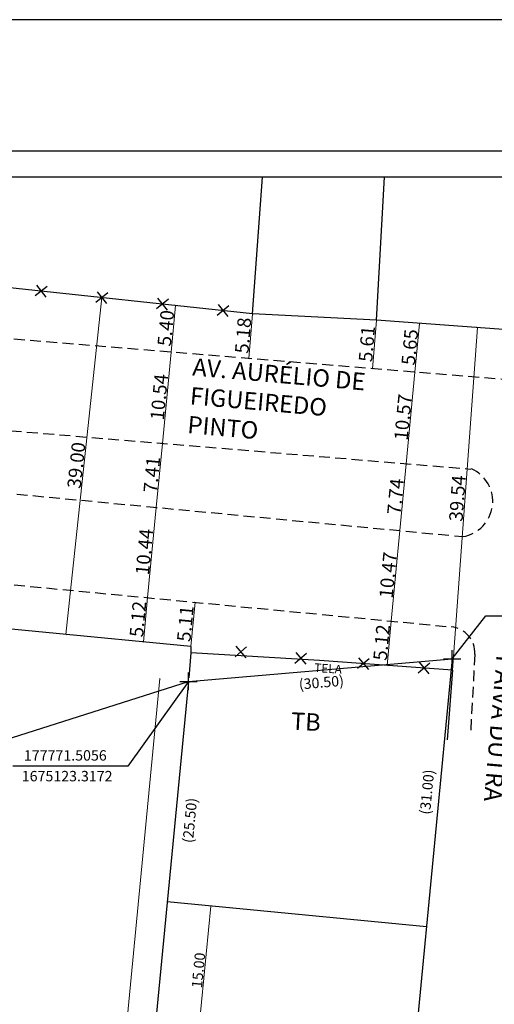
# Model space of a CAD drawing. Extents: x 177651 to 178071, y 1674830 to 1675199.
# Drawn here: x 177752 to 177807, y 1675086 to 1675199 of the extents above; entities that cross this region are included whole.
import ezdxf

# ---------------------------------------------------------------- set-up
doc = ezdxf.new("R2010")
doc.units = 0
doc.header["$LTSCALE"] = 5
doc.header["$MEASUREMENT"] = 0
doc.header["$PDMODE"] = 2
doc.header["$PDSIZE"] = -1
doc.linetypes.add('DASHED2', pattern=[0.375, 0.25, -0.125])
doc.layers.get('DEFPOINTS').update_dxf_attribs({"linetype": 'CONTINUOUS'})
for name, color, linetype in [('Alinhamento_predial', 6, 'CONTINUOUS'), ('Dimen_proj', 7, 'CONTINUOUS'), ('Projeto', 5, 'CONTINUOUS'), ('Selo', 7, 'CONTINUOUS'), ('T-DIVIS-EXIS', 7, 'CONTINUOUS'), ('T-MFIO-EXI', 7, 'DASHED2'), ('T-TEXTP', 7, 'CONTINUOUS')]:
    doc.layers.add(name, color=color, linetype=linetype)
doc.dimstyles.get("Standard").update_dxf_attribs({"dimtxt": 0.18, "dimasz": 0.18, "dimexe": 0.18, "dimexo": 0.0625, "dimgap": 0.09, "dimtad": 0, "dimtih": 1, "dimtoh": 1, "dimdec": 4, "dimzin": 0, "dimdsep": 46, "dimtxsty": 'Standard', "dimcen": 0.09, "dimadec": 0, "dimazin": 0, "dimtfac": 1, "dimtdec": 4, "dimtofl": 0, "dimtmove": 0, "dimatfit": 0, "dimfxl": 0, "dimtolj": 1, "dimtzin": 0, "dimarcsym": 0})

# ---------------------------------------------------------------- blocks, each defined once
blk = doc.blocks.new('_ArchTick')
at = {"layer": 'T-MFIO-EXI', "color": 0, "const_width": 0.15}
blk.add_lwpolyline([(-0.5, -0.5), (0.5, 0.5)], dxfattribs=at)
blk = doc.blocks.new('*D16')
at = {"layer": 'DEFPOINTS', "color": 0}
for p in [(177804.8, 1675164.04), (177804.8, 1675164.04), (177801.93, 1675124.61)]:
    blk.add_point(p, dxfattribs=at)
at = {"layer": 'T-DIVIS-EXIS', "color": 0, "lineweight": 0}
blk.add_line((177801.93, 1675124.61), (177804.8, 1675164.04), dxfattribs=at)
at = {"layer": 'T-DIVIS-EXIS', "color": 0, "lineweight": 0, "xscale": 0.18, "yscale": 0.18, "zscale": 0.18}
for p, rotation in [((177804.8, 1675164.04), 85.8299990849113), ((177801.93, 1675124.61), 265.8299990849113)]:
    blk.add_blockref('_ArchTick', p, dxfattribs=dict(at, rotation=rotation))
at = {"layer": 'T-DIVIS-EXIS', "color": 0, "insert": (177802.49, 1675144.39), "char_height": 1.567, "attachment_point": 5, "rotation": 85.83}
blk.add_mtext('\\A1;39.54', dxfattribs=at)
blk = doc.blocks.new('*D19')
at = {"layer": 'DEFPOINTS', "color": 0}
for p in [(177766.81, 1675132.95), (177766.33, 1675127.85), (177766.33, 1675127.85)]:
    blk.add_point(p, dxfattribs=at)
at = {"layer": 'T-DIVIS-EXIS', "color": 0, "lineweight": 0}
blk.add_line((177766.81, 1675132.95), (177766.33, 1675127.85), dxfattribs=at)
at = {"layer": 'T-DIVIS-EXIS', "color": 0, "lineweight": 0, "xscale": 0.18, "yscale": 0.18, "zscale": 0.18}
for p, rotation in [((177766.81, 1675132.95), 84.53228362440875), ((177766.33, 1675127.85), 264.5322836244087)]:
    blk.add_blockref('_ArchTick', p, dxfattribs=dict(at, rotation=rotation))
at = {"layer": 'T-DIVIS-EXIS', "color": 0, "insert": (177765.7, 1675130.48), "char_height": 1.567, "attachment_point": 5, "rotation": 84.5323}
blk.add_mtext('\\A1;5.12', dxfattribs=at)
blk = doc.blocks.new('*D20')
at = {"layer": 'DEFPOINTS', "color": 0}
for p in [(177793.16, 1675164.89), (177792.7, 1675159.3), (177792.7, 1675159.3)]:
    blk.add_point(p, dxfattribs=at)
at = {"layer": 'T-TEXTP', "color": 0, "lineweight": 0}
blk.add_line((177793.16, 1675164.89), (177792.7, 1675159.3), dxfattribs=at)
at = {"layer": 'T-TEXTP', "color": 0, "lineweight": 0, "xscale": 0.18, "yscale": 0.18, "zscale": 0.18}
for p, rotation in [((177793.16, 1675164.89), 85.29366949722304), ((177792.7, 1675159.3), 265.293669497223)]:
    blk.add_blockref('_ArchTick', p, dxfattribs=dict(at, rotation=rotation))
at = {"layer": 'T-TEXTP', "color": 0, "insert": (177792.06, 1675162.17), "char_height": 1.567, "attachment_point": 5, "rotation": 85.2937}
blk.add_mtext('\\A1;5.61', dxfattribs=at)
blk = doc.blocks.new('*D21')
at = {"layer": 'DEFPOINTS', "color": 0}
for p in [(177778.89, 1675165.64), (177778.47, 1675160.48), (177778.47, 1675160.48)]:
    blk.add_point(p, dxfattribs=at)
at = {"layer": 'T-TEXTP', "color": 0, "lineweight": 0}
blk.add_line((177778.89, 1675165.64), (177778.47, 1675160.48), dxfattribs=at)
at = {"layer": 'T-TEXTP', "color": 0, "lineweight": 0, "xscale": 0.18, "yscale": 0.18, "zscale": 0.18}
for p, rotation in [((177778.89, 1675165.64), 85.29366949707268), ((177778.47, 1675160.48), 265.2936694970726)]:
    blk.add_blockref('_ArchTick', p, dxfattribs=dict(at, rotation=rotation))
at = {"layer": 'T-TEXTP', "color": 0, "insert": (177777.81, 1675163.13), "char_height": 1.567, "attachment_point": 5, "rotation": 85.2937}
blk.add_mtext('\\A1;5.18', dxfattribs=at)
blk = doc.blocks.new('*D22')
at = {"layer": 'DEFPOINTS', "color": 0}
for p in [(177772.28, 1675132.42), (177772.28, 1675132.42), (177771.79, 1675127.33)]:
    blk.add_point(p, dxfattribs=at)
at = {"layer": 'T-TEXTP', "color": 0, "lineweight": 0}
blk.add_line((177771.79, 1675127.33), (177772.28, 1675132.42), dxfattribs=at)
at = {"layer": 'T-TEXTP', "color": 0, "lineweight": 0, "xscale": 0.18, "yscale": 0.18, "zscale": 0.18}
for p, rotation in [((177772.28, 1675132.42), 84.51697144370104), ((177771.79, 1675127.33), 264.516971443701)]:
    blk.add_blockref('_ArchTick', p, dxfattribs=dict(at, rotation=rotation))
at = {"layer": 'T-TEXTP', "color": 0, "insert": (177771.16, 1675129.96), "char_height": 1.567, "attachment_point": 5, "rotation": 84.517}
blk.add_mtext('\\A1;5.11', dxfattribs=at)
blk = doc.blocks.new('*D23')
at = {"layer": 'DEFPOINTS', "color": 0}
for p in [(177769.86, 1675166.6), (177770.04, 1675166.58), (177769.28, 1675161.23)]:
    blk.add_point(p, dxfattribs=at)
at = {"layer": 'T-TEXTP', "color": 0, "lineweight": 0}
blk.add_line((177769.53, 1675161.21), (177770.04, 1675166.58), dxfattribs=at)
at = {"layer": 'T-TEXTP', "color": 0, "lineweight": 0, "xscale": 0.18, "yscale": 0.18, "zscale": 0.18}
for p, rotation in [((177770.04, 1675166.58), 84.51697144368289), ((177769.53, 1675161.21), 264.5169714436829)]:
    blk.add_blockref('_ArchTick', p, dxfattribs=dict(at, rotation=rotation))
at = {"layer": 'T-TEXTP', "color": 0, "insert": (177768.91, 1675163.98), "char_height": 1.567, "attachment_point": 5, "rotation": 84.517}
blk.add_mtext('\\A1;5.40', dxfattribs=at)
blk = doc.blocks.new('*D24')
at = {"layer": 'DEFPOINTS', "color": 0}
for p in [(177769.28, 1675161.23), (177769.53, 1675161.21), (177768.42, 1675150.72)]:
    blk.add_point(p, dxfattribs=at)
at = {"layer": 'T-TEXTP', "color": 0, "lineweight": 0}
blk.add_line((177768.52, 1675150.71), (177769.53, 1675161.21), dxfattribs=at)
at = {"layer": 'T-TEXTP', "color": 0, "lineweight": 0, "xscale": 0.18, "yscale": 0.18, "zscale": 0.18}
for p, rotation in [((177769.53, 1675161.21), 84.51697144368289), ((177768.52, 1675150.71), 264.5169714436829)]:
    blk.add_blockref('_ArchTick', p, dxfattribs=dict(at, rotation=rotation))
at = {"layer": 'T-TEXTP', "color": 0, "insert": (177768.15, 1675156.04), "char_height": 1.567, "attachment_point": 5, "rotation": 84.517}
blk.add_mtext('\\A1;10.54', dxfattribs=at)
blk = doc.blocks.new('*D25')
at = {"layer": 'DEFPOINTS', "color": 0}
for p in [(177768.42, 1675150.72), (177768.52, 1675150.71), (177767.8, 1675143.34)]:
    blk.add_point(p, dxfattribs=at)
at = {"layer": 'T-TEXTP', "color": 0, "lineweight": 0}
blk.add_line((177767.81, 1675143.34), (177768.52, 1675150.71), dxfattribs=at)
at = {"layer": 'T-TEXTP', "color": 0, "lineweight": 0, "xscale": 0.18, "yscale": 0.18, "zscale": 0.18}
for p, rotation in [((177768.52, 1675150.71), 84.51697144368289), ((177767.81, 1675143.34), 264.5169714436829)]:
    blk.add_blockref('_ArchTick', p, dxfattribs=dict(at, rotation=rotation))
at = {"layer": 'T-TEXTP', "color": 0, "insert": (177767.3, 1675147.11), "char_height": 1.567, "attachment_point": 5, "rotation": 84.517}
blk.add_mtext('\\A1;7.41', dxfattribs=at)
blk = doc.blocks.new('*D26')
at = {"layer": 'DEFPOINTS', "color": 0}
for p in [(177767.8, 1675143.34), (177767.81, 1675143.34), (177766.81, 1675132.95)]:
    blk.add_point(p, dxfattribs=at)
at = {"layer": 'T-TEXTP', "color": 0, "lineweight": 0}
blk.add_line((177766.81, 1675132.95), (177767.81, 1675143.34), dxfattribs=at)
at = {"layer": 'T-TEXTP', "color": 0, "lineweight": 0, "xscale": 0.18, "yscale": 0.18, "zscale": 0.18}
for p, rotation in [((177767.81, 1675143.34), 84.51697144368289), ((177766.81, 1675132.95), 264.5169714436829)]:
    blk.add_blockref('_ArchTick', p, dxfattribs=dict(at, rotation=rotation))
at = {"layer": 'T-TEXTP', "color": 0, "insert": (177766.44, 1675138.23), "char_height": 1.567, "attachment_point": 5, "rotation": 84.517}
blk.add_mtext('\\A1;10.44', dxfattribs=at)
blk = doc.blocks.new('*D27')
at = {"layer": 'DEFPOINTS', "color": 0}
for p in [(177797.78, 1675164.55), (177798.13, 1675164.52), (177797.37, 1675158.92)]:
    blk.add_point(p, dxfattribs=at)
at = {"layer": 'T-TEXTP', "color": 0, "lineweight": 0}
blk.add_line((177797.6, 1675158.9), (177798.13, 1675164.52), dxfattribs=at)
at = {"layer": 'T-TEXTP', "color": 0, "lineweight": 0, "xscale": 0.18, "yscale": 0.18, "zscale": 0.18}
for p, rotation in [((177798.13, 1675164.52), 84.56040920037799), ((177797.6, 1675158.9), 264.560409200378)]:
    blk.add_blockref('_ArchTick', p, dxfattribs=dict(at, rotation=rotation))
at = {"layer": 'T-TEXTP', "color": 0, "insert": (177797, 1675161.79), "char_height": 1.567, "attachment_point": 5, "rotation": 84.5604}
blk.add_mtext('\\A1;5.65', dxfattribs=at)
blk = doc.blocks.new('*D28')
at = {"layer": 'DEFPOINTS', "color": 0}
for p in [(177797.37, 1675158.92), (177797.6, 1675158.9), (177796.5, 1675148.38)]:
    blk.add_point(p, dxfattribs=at)
at = {"layer": 'T-TEXTP', "color": 0, "lineweight": 0}
blk.add_line((177796.6, 1675148.37), (177797.6, 1675158.9), dxfattribs=at)
at = {"layer": 'T-TEXTP', "color": 0, "lineweight": 0, "xscale": 0.18, "yscale": 0.18, "zscale": 0.18}
for p, rotation in [((177797.6, 1675158.9), 84.56040920037799), ((177796.6, 1675148.37), 264.560409200378)]:
    blk.add_blockref('_ArchTick', p, dxfattribs=dict(at, rotation=rotation))
at = {"layer": 'T-TEXTP', "color": 0, "insert": (177796.23, 1675153.72), "char_height": 1.567, "attachment_point": 5, "rotation": 84.5604}
blk.add_mtext('\\A1;10.57', dxfattribs=at)
blk = doc.blocks.new('*D29')
at = {"layer": 'DEFPOINTS', "color": 0}
for p in [(177796.5, 1675148.38), (177796.6, 1675148.37), (177795.86, 1675140.67)]:
    blk.add_point(p, dxfattribs=at)
at = {"layer": 'T-TEXTP', "color": 0, "lineweight": 0}
blk.add_line((177795.86, 1675140.67), (177796.6, 1675148.37), dxfattribs=at)
at = {"layer": 'T-TEXTP', "color": 0, "lineweight": 0, "xscale": 0.18, "yscale": 0.18, "zscale": 0.18}
for p, rotation in [((177796.6, 1675148.37), 84.56040920037799), ((177795.86, 1675140.67), 264.560409200378)]:
    blk.add_blockref('_ArchTick', p, dxfattribs=dict(at, rotation=rotation))
at = {"layer": 'T-TEXTP', "color": 0, "insert": (177795.36, 1675144.6), "char_height": 1.567, "attachment_point": 5, "rotation": 84.5604}
blk.add_mtext('\\A1;7.74', dxfattribs=at)
blk = doc.blocks.new('*D30')
at = {"layer": 'DEFPOINTS', "color": 0}
for p in [(177795.86, 1675140.67), (177795.86, 1675140.67), (177794.87, 1675130.25)]:
    blk.add_point(p, dxfattribs=at)
at = {"layer": 'T-TEXTP', "color": 0, "lineweight": 0}
blk.add_line((177794.87, 1675130.25), (177795.86, 1675140.67), dxfattribs=at)
at = {"layer": 'T-TEXTP', "color": 0, "lineweight": 0, "xscale": 0.18, "yscale": 0.18, "zscale": 0.18}
for p, rotation in [((177795.86, 1675140.67), 84.56040920037799), ((177794.87, 1675130.25), 264.560409200378)]:
    blk.add_blockref('_ArchTick', p, dxfattribs=dict(at, rotation=rotation))
at = {"layer": 'T-TEXTP', "color": 0, "insert": (177794.5, 1675135.54), "char_height": 1.567, "attachment_point": 5, "rotation": 84.5604}
blk.add_mtext('\\A1;10.47', dxfattribs=at)
blk = doc.blocks.new('*D53')
at = {"layer": 'DEFPOINTS', "color": 0}
for p in [(177794.75, 1675130.26), (177794.87, 1675130.25), (177794.26, 1675125.17)]:
    blk.add_point(p, dxfattribs=at)
at = {"layer": 'T-TEXTP', "color": 0, "lineweight": 0}
blk.add_line((177794.38, 1675125.15), (177794.87, 1675130.25), dxfattribs=at)
at = {"layer": 'T-TEXTP', "color": 0, "lineweight": 0, "xscale": 0.18, "yscale": 0.18, "zscale": 0.18}
for p, rotation in [((177794.87, 1675130.25), 84.51697144332623), ((177794.38, 1675125.15), 264.5169714433263)]:
    blk.add_blockref('_ArchTick', p, dxfattribs=dict(at, rotation=rotation))
at = {"layer": 'T-TEXTP', "color": 0, "insert": (177793.76, 1675127.79), "char_height": 1.567, "attachment_point": 5, "rotation": 84.517}
blk.add_mtext('\\A1;5.12', dxfattribs=at)
blk = doc.blocks.new('CERCA')
at = {"layer": 'T-MFIO-EXI', "linetype": 'Continuous'}
for p, q in [((-0.177, 0.177), (0.177, -0.177)), ((0.177, 0.177), (-0.177, -0.177))]:
    blk.add_line(p, q, dxfattribs=at)
blk = doc.blocks.new('*D55')
at = {"layer": 'DEFPOINTS', "color": 0}
for p in [(177761.55, 1675167.49), (177761.56, 1675167.49), (177757.42, 1675128.71)]:
    blk.add_point(p, dxfattribs=at)
at = {"layer": 'T-TEXTP', "color": 0, "lineweight": 0}
blk.add_line((177757.41, 1675128.71), (177761.55, 1675167.49), dxfattribs=at)
at = {"layer": 'T-TEXTP', "color": 0, "lineweight": 0, "xscale": 0.18, "yscale": 0.18, "zscale": 0.18}
for p, rotation in [((177761.55, 1675167.49), 83.90327580848154), ((177757.41, 1675128.71), 263.9032758084815)]:
    blk.add_blockref('_ArchTick', p, dxfattribs=dict(at, rotation=rotation))
at = {"layer": 'T-TEXTP', "color": 0, "insert": (177758.61, 1675148.19), "char_height": 1.567, "attachment_point": 5, "rotation": 83.9033}
blk.add_mtext('\\A1;39.00', dxfattribs=at)
blk = doc.blocks.new('*D95')
at = {"layer": 'DEFPOINTS', "color": 0}
for p in [(177774.08, 1675097.45), (177774.08, 1675097.45), (177772.64, 1675082.52)]:
    blk.add_point(p, dxfattribs=at)
at = {"layer": 'Dimen_proj', "color": 0, "lineweight": 0}
blk.add_line((177772.64, 1675082.52), (177774.08, 1675097.45), dxfattribs=at)
at = {"layer": 'Dimen_proj', "color": 0, "lineweight": 0, "xscale": 0.18, "yscale": 0.18, "zscale": 0.18}
for p, rotation in [((177774.08, 1675097.45), 84.48742032537854), ((177772.64, 1675082.52), 264.4874203253785)]:
    blk.add_blockref('_ArchTick', p, dxfattribs=dict(at, rotation=rotation))
at = {"layer": 'Dimen_proj', "color": 0, "insert": (177772.67, 1675090.05), "char_height": 1.2, "attachment_point": 5, "rotation": 84.4874}
blk.add_mtext('\\A1;15.00', dxfattribs=at)
blk = doc.blocks.new('*D96')
at = {"layer": 'DEFPOINTS', "color": 0}
for p in [(177771.51, 1675123.32), (177776.53, 1675122.83), (177774.08, 1675097.45)]:
    blk.add_point(p, dxfattribs=at)
at = {"layer": 'Dimen_proj', "color": 0, "insert": (177771.68, 1675107.31), "char_height": 1.2, "attachment_point": 5, "rotation": 84.4874}
blk.add_mtext('\\A1;(25.50)', dxfattribs=at)
blk = doc.blocks.new('*D121')
at = {"layer": 'DEFPOINTS', "color": 0}
for p in [(177801.9, 1675125.91), (177802.08, 1675123.8), (177771.51, 1675123.32)]:
    blk.add_point(p, dxfattribs=at)
at = {"layer": 'Dimen_proj', "color": 0, "insert": (177786.82, 1675123.19), "char_height": 1.2, "attachment_point": 5, "rotation": 4.8763}
blk.add_mtext('\\A1;(30.50)', dxfattribs=at)
blk = doc.blocks.new('*D122')
at = {"layer": 'DEFPOINTS', "color": 0}
for p in [(177801.9, 1675125.91), (177798.18, 1675095.12), (177798.92, 1675095.05)]:
    blk.add_point(p, dxfattribs=at)
at = {"layer": 'Dimen_proj', "color": 0, "insert": (177798.98, 1675110.58), "char_height": 1.2, "attachment_point": 5, "rotation": 84.4874}
blk.add_mtext('\\A1;(31.00)', dxfattribs=at)
blk = doc.blocks.new('*D124')
at = {"layer": 'DEFPOINTS', "color": 0}
for p in [(177768.24, 1675123.63), (177771.51, 1675123.32), (177757.82, 1674981.48)]:
    blk.add_point(p, dxfattribs=at)
at = {"layer": 'Dimen_proj', "color": 0, "lineweight": 0}
blk.add_line((177754.55, 1674981.79), (177768.24, 1675123.63), dxfattribs=at)
at = {"layer": 'Dimen_proj', "color": 0, "lineweight": 0, "xscale": 0.18, "yscale": 0.18, "zscale": 0.18}
for p, rotation in [((177768.24, 1675123.63), 84.48742032598842), ((177754.55, 1674981.79), 264.4874203259884)]:
    blk.add_blockref('_ArchTick', p, dxfattribs=dict(at, rotation=rotation))
at = {"layer": 'Dimen_proj', "color": 0, "insert": (177760.71, 1675052.78), "char_height": 1.2, "attachment_point": 5, "rotation": 84.4874}
blk.add_mtext('\\A1;(142.50)', dxfattribs=at)
blk = doc.blocks.new('A3')
at = {"layer": 'DEFPOINTS'}
blk.add_lwpolyline([(0, 0), (297, 0), (297, 420), (0, 420)], close=True, dxfattribs=at)

msp = doc.modelspace()

# ---------------------------------------------------------------- linework, layer by layer
at = {"layer": 'Alinhamento_predial', "color": 0}
for p, q in [((177801.895, 1675125.91), (177805.748, 1675130.851)), ((177805.748, 1675130.851), (177818.549, 1675130.851)), ((177771.506, 1675123.317), (177764.52, 1675113.54)), ((177764.52, 1675113.54), (177751.288, 1675113.54))]:
    msp.add_line(p, q, dxfattribs=at)
at = {"layer": 'Alinhamento_predial'}
for p, q in [((177771.506, 1675123.317), (177801.895, 1675125.91)), ((177801.895, 1675125.91), (177789.119, 1674993.525)), ((177716.801, 1675105.919), (177771.506, 1675123.317))]:
    msp.add_line(p, q, dxfattribs=at)
at = {"layer": 'Alinhamento_predial', "color": 0}
for p in [(177801.895, 1675125.91), (177771.506, 1675123.317)]:
    msp.add_point(p, dxfattribs=at)
at = {"layer": 'Projeto'}
for p, q in [((177771.506, 1675123.317), (177759.257, 1674996.407)), ((177798.917, 1675095.053), (177769.056, 1675097.935))]:
    msp.add_line(p, q, dxfattribs=at)
at = {"layer": 'Selo', "color": 7}
msp.add_line((178064.618, 1675184.341), (177663.852, 1675184.341), dxfattribs=at)
at = {"layer": 'Selo', "color": 1}
msp.add_line((178061.618, 1675181.341), (177666.852, 1675181.341), dxfattribs=at)
at = {"layer": 'T-DIVIS-EXIS'}
for p, q in [((177778.893, 1675165.638), (177780.047, 1675181.341)), ((177793.164, 1675164.89), (177794.078, 1675181.341)), ((177778.893, 1675165.638), (177729.082, 1675170.951)), ((177793.164, 1675164.89), (177778.893, 1675165.638)), ((177823.24, 1675162.697), (177793.164, 1675164.89)), ((177771.79, 1675127.33), (177704.412, 1675133.779)), ((177771.79, 1675127.33), (177771.78, 1675126.591)), ((177771.78, 1675126.591), (177771.544, 1675123.715)), ((177786.594, 1675125.719), (177771.78, 1675126.591)), ((177801.927, 1675124.611), (177786.594, 1675125.719)), ((177801.927, 1675124.611), (177801.29, 1675116.572))]:
    msp.add_line(p, q, dxfattribs=at)
at = {"layer": 'T-MFIO-EXI'}
for p, q in [((177924.579, 1675148.447), (177734.241, 1675164.117)), ((177730.505, 1675153.886), (177804.018, 1675147.755)), ((177716.274, 1675148.249), (177803.116, 1675139.979)), ((177687.979, 1675140.512), (177801.781, 1675129.589)), ((177804.49, 1675126.442), (177804.001, 1675117.332))]:
    msp.add_line(p, q, dxfattribs=at)
for centre, radius, start, end in [((177802.447, 1675144.031), 4.106, 279.37346, 66.20433), ((177801.494, 1675126.602), 3, 356.92889, 84.51697)]:
    msp.add_arc(centre, radius, start, end, dxfattribs=at)

# ---------------------------------------------------------------- block references
at = {"layer": 'Selo', "rotation": 90}
msp.add_blockref('A3', (178070.618, 1674902.486), dxfattribs=at)
at = {"layer": 'T-DIVIS-EXIS', "xscale": 3.510291739949025, "yscale": 3.51029173983261, "zscale": 3.510291739993368}
for p, rotation in [((177754.559, 1675168.234), 353.9124793824748), ((177761.54, 1675167.489), 353.9124793824748), ((177768.521, 1675166.745), 353.9124793824748), ((177775.502, 1675166), 353.9124793824748), ((177777.549, 1675126.703), 355.6985516764584), ((177784.448, 1675125.953), 355.6985516764584), ((177791.66, 1675125.353), 355.6985516764584), ((177798.642, 1675124.849), 355.6985516764584)]:
    msp.add_blockref('CERCA', p, dxfattribs=dict(at, rotation=rotation))

# ---------------------------------------------------------------- texts
at = {"layer": 'Alinhamento_predial', "color": 0, "char_height": 1.2, "attachment_point": 5}
for s, insert in [('\\A1;177771.5056', (177757.337, 1675114.791)), ('\\A1;1675123.3172', (177757.55, 1675112.404))]:
    msp.add_mtext(s, dxfattribs=dict(at, insert=insert))
at = {"layer": 'T-DIVIS-EXIS', "insert": (177786.041, 1675125.403), "char_height": 1, "width": 5.39611, "attachment_point": 1, "rotation": 356}
msp.add_mtext('TELA', dxfattribs=at)
at = {"layer": 'T-TEXTP', "char_height": 2, "attachment_point": 1}
for s, insert, width, rotation in [('{\\fArial|b0|i0|c0|p34;AV. AURÉLIO DE FIGUEIREDO PINTO}', (177772.092, 1675160.531), 23.0842, 355), ('{\\fArial|b0|i0|c0|p34;R. DR VICENTE DE PAIVA DUTRA}', (177812.325, 1675125.924), 26.80278, 265), ('{\\fArial|b0|i0|c0|p34;TB}', (177783.38, 1675119.765), 10.2514, 357)]:
    msp.add_mtext(s, dxfattribs=dict(at, insert=insert, width=width, rotation=rotation))

# ---------------------------------------------------------------- dimensions: what is measured, and where the dimension line sits
at = {"layer": 'Dimen_proj'}
for base, p1, p2, angle, text, override, picture, middle, dimtype in [((177802.075, 1675123.801), (177771.506, 1675123.317), (177801.895, 1675125.91), 4.87628, '(30.50)', {"dimtxt": 1.2, "dimtad": 1, "dimtih": 0, "dimtoh": 0, "dimdec": 2, "dimblk": 'ArchTick', "dimse1": 1, "dimse2": 1, "dimsd1": 1, "dimsd2": 1, "dimatfit": 3, "dimldrblk": 'ArchTick', "dimlwd": 0}, '*D121', (177786.88, 1675122.504), 129), ((177798.177, 1675095.125), (177801.895, 1675125.91), (177798.917, 1675095.053), 264.48742, '(31.00)', {"dimtxt": 1.2, "dimtad": 1, "dimtih": 0, "dimtoh": 0, "dimdec": 2, "dimblk": 'ArchTick', "dimse1": 1, "dimse2": 1, "dimsd1": 1, "dimsd2": 1, "dimatfit": 3, "dimldrblk": 'ArchTick', "dimlwd": 0}, '*D122', (177799.662, 1675110.513), 129), ((177776.532, 1675122.832), (177774.082, 1675097.45), (177771.506, 1675123.317), 264.48742, '(25.50)', {"dimtxt": 1.2, "dimtad": 1, "dimtih": 0, "dimtoh": 0, "dimdec": 2, "dimblk": 'ArchTick', "dimse1": 1, "dimse2": 1, "dimsd1": 1, "dimsd2": 1, "dimtdec": 2, "dimtmove": 1, "dimatfit": 3, "dimldrblk": 'ArchTick', "dimlwd": 0}, '*D96', (177772.669, 1675110.326), 128)]:
    dim = msp.add_linear_dim(base=base, p1=p1, p2=p2, angle=angle, text=text, dimstyle='Standard', override=override, dxfattribs=at)
    dim.commit()
    dim.dimension.update_dxf_attribs({"geometry": picture, "text_midpoint": middle, "dimtype": dimtype})
dim = msp.add_aligned_dim(p1=(177757.816, 1674981.476), p2=(177771.506, 1675123.317), distance=3.284, text='(142.50)', dimstyle='Standard', override={"dimtxt": 1.2, "dimtad": 1, "dimtih": 0, "dimtoh": 0, "dimdec": 2, "dimblk": 'ArchTick', "dimse1": 1, "dimse2": 1, "dimtdec": 2, "dimtmove": 1, "dimatfit": 3, "dimldrblk": 'ArchTick', "dimlwd": 0}, dxfattribs=at)
dim.commit()
dim.dimension.update_dxf_attribs({"geometry": '*D124', "text_midpoint": (177760.705, 1675052.779)})
dim = msp.add_linear_dim(base=(177774.082, 1675097.45), p1=(177772.641, 1675082.519), p2=(177774.082, 1675097.45), angle=264.48742, dimstyle='Standard', override={"dimtxt": 1.2, "dimtad": 1, "dimtih": 0, "dimtoh": 0, "dimdec": 2, "dimblk": 'ArchTick', "dimse1": 1, "dimse2": 1, "dimtdec": 2, "dimtmove": 1, "dimatfit": 3, "dimldrblk": 'ArchTick', "dimlwd": 0}, dxfattribs=at)
dim.commit()
dim.dimension.update_dxf_attribs({"geometry": '*D95', "text_midpoint": (177772.675, 1675090.051)})
at = {"layer": 'T-DIVIS-EXIS'}
for p1, p2, picture, middle in [((177801.927, 1675124.611), (177804.802, 1675164.042), '*D16', (177802.493, 1675144.39)), ((177766.813, 1675132.945), (177766.326, 1675127.853), '*D19', (177765.7, 1675130.482))]:
    dim = msp.add_aligned_dim(p1=p1, p2=p2, distance=0, dimstyle='Standard', override={"dimtxt": 1.5675, "dimtad": 1, "dimtih": 0, "dimtoh": 0, "dimdec": 2, "dimblk": 'ArchTick', "dimse1": 1, "dimse2": 1, "dimtdec": 2, "dimatfit": 3, "dimldrblk": 'ArchTick', "dimlwd": 0}, dxfattribs=at)
    dim.commit()
    dim.dimension.update_dxf_attribs({"geometry": picture, "text_midpoint": middle})
at = {"layer": 'T-TEXTP'}
for p1, p2, distance, picture, middle in [((177757.418, 1675128.706), (177761.561, 1675167.487), 0.006, '*D55', (177758.614, 1675148.19)), ((177778.893, 1675165.638), (177778.468, 1675160.476), 0, '*D21', (177777.81, 1675163.129)), ((177793.1643, 1675164.8901), (177792.7044, 1675159.3037), 0, '*D20', (177792.0635, 1675162.1686)), ((177794.87, 1675130.252), (177795.862, 1675140.67), 0, '*D30', (177794.496, 1675135.544)), ((177771.79, 1675127.33), (177772.278, 1675132.421), 0, '*D22', (177771.164, 1675129.959)), ((177794.26, 1675125.165), (177794.75, 1675130.264), -0.121, '*D53', (177793.755, 1675127.786))]:
    dim = msp.add_aligned_dim(p1=p1, p2=p2, distance=distance, dimstyle='Standard', override={"dimtxt": 1.5675, "dimtad": 1, "dimtih": 0, "dimtoh": 0, "dimdec": 2, "dimblk": 'ArchTick', "dimse1": 1, "dimse2": 1, "dimtdec": 2, "dimatfit": 3, "dimldrblk": 'ArchTick', "dimlwd": 0}, dxfattribs=at)
    dim.commit()
    dim.dimension.update_dxf_attribs({"geometry": picture, "text_midpoint": middle})
for base, p1, p2, angle, picture, middle in [((177770.042, 1675166.584), (177769.284, 1675161.232), (177769.857, 1675166.602), 264.51697, '*D23', (177768.915, 1675163.98)), ((177798.133, 1675164.52), (177797.372, 1675158.919), (177797.783, 1675164.553), 264.56041, '*D27', (177796.995, 1675161.792)), ((177769.526, 1675161.209), (177768.419, 1675150.724), (177769.284, 1675161.232), 264.51697, '*D24', (177768.153, 1675156.045)), ((177797.597, 1675158.898), (177796.505, 1675148.381), (177797.372, 1675158.919), 264.56041, '*D28', (177796.227, 1675153.718)), ((177768.519, 1675150.714), (177767.803, 1675143.342), (177768.419, 1675150.724), 264.51697, '*D25', (177767.295, 1675147.111)), ((177796.595, 1675148.373), (177795.862, 1675140.67), (177796.505, 1675148.381), 264.56041, '*D29', (177795.359, 1675144.604)), ((177767.811, 1675143.341), (177766.813, 1675132.945), (177767.803, 1675143.342), 264.51697, '*D26', (177766.443, 1675138.227))]:
    dim = msp.add_linear_dim(base=base, p1=p1, p2=p2, angle=angle, dimstyle='Standard', override={"dimtxt": 1.5675, "dimtad": 1, "dimtih": 0, "dimtoh": 0, "dimdec": 2, "dimblk": 'ArchTick', "dimse1": 1, "dimse2": 1, "dimtdec": 2, "dimtmove": 1, "dimatfit": 3, "dimldrblk": 'ArchTick', "dimlwd": 0}, dxfattribs=at)
    dim.commit()
    dim.dimension.update_dxf_attribs({"geometry": picture, "text_midpoint": middle})

doc.saveas('drawing.dxf')
